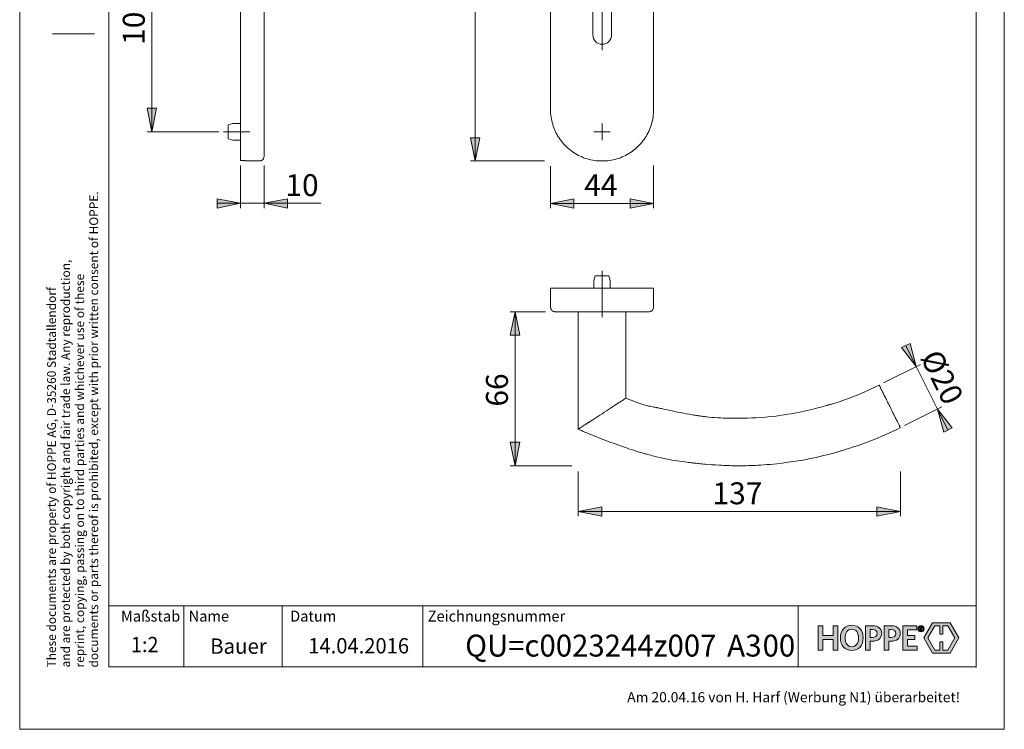
# Model space of a CAD drawing. Units: inches. Extents: x 0 to 210, y 0 to 301.
# Drawn here: x 0 to 210, y 0 to 151 of the extents above; entities that cross this region are included whole.
import ezdxf

# ---------------------------------------------------------------- set-up
doc = ezdxf.new("R2010")
doc.units = ezdxf.units.IN
doc.header["$MEASUREMENT"] = 0
doc.linetypes.add('AI-Linetype-3', pattern=[19.05, 15.24, -1.27, 1.27, -1.27])
doc.linetypes.add('AI-Linetype-5', pattern=[19.05, 15.24, -1.27, 1.27, -1.27])
doc.layers.add('Ebene 1', color=7, linetype='Continuous')

# ---------------------------------------------------------------- blocks, each defined once
blk = doc.blocks.new('block 2')
at = {"layer": 'Ebene 1'}
h = blk.add_hatch(color=7, dxfattribs=at)
h.dxf.hatch_style = 2
edge = h.paths.add_edge_path()
edge.add_spline(control_points=[(192.39, 21.11), (192.39, 21.11), (192.19, 21.4), (192.19, 21.4), (192.19, 21.4), (192.14, 21.4), (192.14, 21.4), (192.14, 21.4), (192.14, 21.12), (192.14, 21.12), (192.14, 21.12), (191.98, 21.12), (191.98, 21.12), (191.98, 21.12), (191.98, 21.85), (191.98, 21.85), (191.98, 21.85), (192.23, 21.85), (192.23, 21.85), (192.39, 21.85), (192.5, 21.77), (192.5, 21.63), (192.5, 21.52), (192.45, 21.46), (192.36, 21.42), (192.36, 21.42), (192.55, 21.14), (192.55, 21.14), (192.55, 21.14), (192.39, 21.11), (192.39, 21.11)], knot_values=[0, 0, 0, 0, 1, 1, 1, 2, 2, 2, 3, 3, 3, 4, 4, 4, 5, 5, 5, 6, 6, 6, 7, 7, 7, 8, 8, 8, 9, 9, 9, 10, 10, 10, 10], degree=3, periodic=1)
h.paths.add_polyline_path([(191.41, 16.91), (191.41, 17.75), (189.31, 17.75), (189.31, 19.18), (190.9, 19.18), (190.9, 20.04), (189.31, 20.04), (189.31, 21.26), (191.34, 21.26), (191.34, 22.1), (188.32, 22.1), (188.32, 16.91)])
h.paths.add_polyline_path([(174.49, 16.91), (174.49, 22.1), (173.49, 22.1), (173.49, 20.05), (171.29, 20.05), (171.29, 22.1), (170.29, 22.1), (170.29, 16.91), (171.29, 16.91), (171.29, 19.17), (173.49, 19.17), (173.49, 16.91)])
edge = h.paths.add_edge_path()
edge.add_spline(control_points=[(192.22, 20.8), (191.84, 20.8), (191.58, 21.06), (191.58, 21.46), (191.58, 21.85), (191.85, 22.12), (192.22, 22.12), (192.6, 22.12), (192.87, 21.85), (192.87, 21.46), (192.87, 21.07), (192.6, 20.8), (192.22, 20.8)], knot_values=[0, 0, 0, 0, 0.352778, 0.352778, 0.352778, 0.705556, 0.705556, 0.705556, 1.058333, 1.058333, 1.058333, 1.411111, 1.411111, 1.411111, 1.411111], degree=3, periodic=0)
edge.add_line((192.22, 20.8), (192.22, 20.8))
edge = h.paths.add_edge_path()
edge.add_spline(control_points=[(192.22, 22.04), (191.91, 22.04), (191.67, 21.83), (191.67, 21.46), (191.67, 21.09), (191.91, 20.88), (192.22, 20.88), (192.53, 20.88), (192.77, 21.09), (192.77, 21.46), (192.77, 21.83), (192.53, 22.04), (192.22, 22.04)], knot_values=[0, 0, 0, 0, 0.352778, 0.352778, 0.352778, 0.705556, 0.705556, 0.705556, 1.058333, 1.058333, 1.058333, 1.411111, 1.411111, 1.411111, 1.411111], degree=3, periodic=0)
edge.add_line((192.22, 22.04), (192.22, 22.04))
edge = h.paths.add_edge_path()
edge.add_spline(control_points=[(192.22, 21.72), (192.22, 21.72), (192.14, 21.72), (192.14, 21.72), (192.14, 21.72), (192.14, 21.51), (192.14, 21.51), (192.14, 21.51), (192.21, 21.51), (192.21, 21.51), (192.29, 21.51), (192.33, 21.54), (192.33, 21.62), (192.33, 21.68), (192.29, 21.72), (192.22, 21.72)], knot_values=[0, 0, 0, 0, 0.352778, 0.352778, 0.352778, 0.705556, 0.705556, 0.705556, 1.058333, 1.058333, 1.058333, 1.411111, 1.411111, 1.411111, 1.763889, 1.763889, 1.763889, 1.763889], degree=3, periodic=0)
edge.add_line((192.22, 21.72), (192.22, 21.72))
edge = h.paths.add_edge_path()
edge.add_spline(control_points=[(185.81, 18.82), (185.81, 18.82), (185.37, 18.82), (185.37, 18.82), (185.37, 18.82), (185.37, 16.91), (185.37, 16.91), (185.37, 16.91), (184.38, 16.91), (184.38, 16.91), (184.38, 16.91), (184.38, 22.1), (184.38, 22.1), (184.38, 22.1), (185.89, 22.1), (185.89, 22.1), (187.08, 22.1), (187.8, 21.55), (187.8, 20.51), (187.8, 19.38), (187, 18.82), (185.81, 18.82)], knot_values=[0, 0, 0, 0, 0.352778, 0.352778, 0.352778, 0.705556, 0.705556, 0.705556, 1.058333, 1.058333, 1.058333, 1.411111, 1.411111, 1.411111, 1.763889, 1.763889, 1.763889, 2.116667, 2.116667, 2.116667, 2.469444, 2.469444, 2.469444, 2.469444], degree=3, periodic=0)
edge.add_line((185.81, 18.82), (185.81, 18.82))
edge = h.paths.add_edge_path()
edge.add_spline(control_points=[(185.84, 21.3), (185.84, 21.3), (185.37, 21.3), (185.37, 21.3), (185.37, 21.3), (185.37, 19.63), (185.37, 19.63), (185.37, 19.63), (185.8, 19.63), (185.8, 19.63), (186.44, 19.63), (186.82, 19.89), (186.82, 20.48), (186.82, 21.02), (186.48, 21.3), (185.84, 21.3)], knot_values=[0, 0, 0, 0, 0.352778, 0.352778, 0.352778, 0.705556, 0.705556, 0.705556, 1.058333, 1.058333, 1.058333, 1.411111, 1.411111, 1.411111, 1.763889, 1.763889, 1.763889, 1.763889], degree=3, periodic=0)
edge.add_line((185.84, 21.3), (185.84, 21.3))
edge = h.paths.add_edge_path()
edge.add_spline(control_points=[(181.83, 18.82), (181.83, 18.82), (181.39, 18.82), (181.39, 18.82), (181.39, 18.82), (181.39, 16.91), (181.39, 16.91), (181.39, 16.91), (180.39, 16.91), (180.39, 16.91), (180.39, 16.91), (180.39, 22.1), (180.39, 22.1), (180.39, 22.1), (181.91, 22.1), (181.91, 22.1), (183.1, 22.1), (183.82, 21.55), (183.82, 20.51), (183.82, 19.38), (183.02, 18.82), (181.83, 18.82)], knot_values=[0, 0, 0, 0, 0.352778, 0.352778, 0.352778, 0.705556, 0.705556, 0.705556, 1.058333, 1.058333, 1.058333, 1.411111, 1.411111, 1.411111, 1.763889, 1.763889, 1.763889, 2.116667, 2.116667, 2.116667, 2.469444, 2.469444, 2.469444, 2.469444], degree=3, periodic=0)
edge.add_line((181.83, 18.82), (181.83, 18.82))
edge = h.paths.add_edge_path()
edge.add_spline(control_points=[(181.86, 21.3), (181.86, 21.3), (181.39, 21.3), (181.39, 21.3), (181.39, 21.3), (181.39, 19.63), (181.39, 19.63), (181.39, 19.63), (181.82, 19.63), (181.82, 19.63), (182.46, 19.63), (182.84, 19.89), (182.84, 20.48), (182.84, 21.02), (182.5, 21.3), (181.86, 21.3)], knot_values=[0, 0, 0, 0, 0.352778, 0.352778, 0.352778, 0.705556, 0.705556, 0.705556, 1.058333, 1.058333, 1.058333, 1.411111, 1.411111, 1.411111, 1.763889, 1.763889, 1.763889, 1.763889], degree=3, periodic=0)
edge.add_line((181.86, 21.3), (181.86, 21.3))
edge = h.paths.add_edge_path()
edge.add_spline(control_points=[(177.44, 16.81), (175.96, 16.81), (175.01, 17.9), (175.01, 19.5), (175.01, 21.11), (175.97, 22.2), (177.45, 22.2), (178.94, 22.2), (179.88, 21.11), (179.88, 19.51), (179.88, 17.91), (178.92, 16.81), (177.44, 16.81)], knot_values=[0, 0, 0, 0, 0.352778, 0.352778, 0.352778, 0.705556, 0.705556, 0.705556, 1.058333, 1.058333, 1.058333, 1.411111, 1.411111, 1.411111, 1.411111], degree=3, periodic=0)
edge.add_line((177.44, 16.81), (177.44, 16.81))
edge = h.paths.add_edge_path()
edge.add_spline(control_points=[(177.44, 21.37), (176.55, 21.37), (176.02, 20.64), (176.02, 19.51), (176.02, 18.37), (176.55, 17.64), (177.44, 17.64), (178.34, 17.64), (178.87, 18.37), (178.87, 19.51), (178.87, 20.64), (178.33, 21.37), (177.44, 21.37)], knot_values=[0, 0, 0, 0, 0.352778, 0.352778, 0.352778, 0.705556, 0.705556, 0.705556, 1.058333, 1.058333, 1.058333, 1.411111, 1.411111, 1.411111, 1.411111], degree=3, periodic=0)
edge.add_line((177.44, 21.37), (177.44, 21.37))
h = blk.add_hatch(color=7, dxfattribs=at)
h.dxf.hatch_style = 2
h.paths.add_polyline_path([(196.86, 20.33), (196.86, 22.1), (197.94, 22.1), (199.44, 19.51), (197.94, 16.91), (196.86, 16.91), (196.86, 18.68), (196.22, 18.68), (196.22, 16.91), (195.15, 16.91), (193.65, 19.51), (195.14, 22.1), (196.22, 22.1), (196.22, 20.33)])
h.paths.add_polyline_path([(194.68, 22.74), (192.81, 19.51), (194.68, 16.28), (198.4, 16.28), (200.27, 19.51), (198.4, 22.74)])
at = {"layer": 'Ebene 1', "lineweight": 0}
for points in [[(174.49, 16.91), (174.49, 22.1), (173.49, 22.1), (173.49, 20.05), (171.29, 20.05), (171.29, 22.1), (170.29, 22.1), (170.29, 16.91), (171.29, 16.91), (171.29, 19.17), (173.49, 19.17), (173.49, 16.91), (174.49, 16.91)], [(191.41, 16.91), (191.41, 17.75), (189.31, 17.75), (189.31, 19.18), (190.9, 19.18), (190.9, 20.04), (189.31, 20.04), (189.31, 21.26), (191.34, 21.26), (191.34, 22.1), (188.32, 22.1), (188.32, 16.91), (191.41, 16.91)], [(194.68, 22.74), (192.81, 19.51), (194.68, 16.28), (198.4, 16.28), (200.27, 19.51), (198.4, 22.74), (194.68, 22.74)], [(196.86, 20.33), (196.86, 22.1), (197.94, 22.1), (199.44, 19.51), (197.94, 16.91), (196.86, 16.91), (196.86, 18.68), (196.22, 18.68), (196.22, 16.91), (195.15, 16.91), (193.65, 19.51), (195.14, 22.1), (196.22, 22.1), (196.22, 20.33), (196.86, 20.33)]]:
    blk.add_lwpolyline(points, dxfattribs=at)
for points, knots in [([(177.44, 16.81), (175.96, 16.81), (175.01, 17.9), (175.01, 19.5), (175.01, 21.11), (175.97, 22.2), (177.45, 22.2), (178.94, 22.2), (179.88, 21.11), (179.88, 19.51), (179.88, 17.91), (178.92, 16.81), (177.44, 16.81)], [0, 0, 0, 0, 1, 1, 1, 2, 2, 2, 3, 3, 3, 4, 4, 4, 4]), ([(177.44, 21.37), (176.55, 21.37), (176.02, 20.64), (176.02, 19.51), (176.02, 18.37), (176.55, 17.64), (177.44, 17.64), (178.34, 17.64), (178.87, 18.37), (178.87, 19.51), (178.87, 20.64), (178.33, 21.37), (177.44, 21.37)], [0, 0, 0, 0, 1, 1, 1, 2, 2, 2, 3, 3, 3, 4, 4, 4, 4]), ([(181.83, 18.82), (181.83, 18.82), (181.39, 18.82), (181.39, 18.82), (181.39, 18.82), (181.39, 16.91), (181.39, 16.91), (181.39, 16.91), (180.39, 16.91), (180.39, 16.91), (180.39, 16.91), (180.39, 22.1), (180.39, 22.1), (180.39, 22.1), (181.91, 22.1), (181.91, 22.1), (183.1, 22.1), (183.82, 21.55), (183.82, 20.51), (183.82, 19.38), (183.02, 18.82), (181.83, 18.82)], [0, 0, 0, 0, 1, 1, 1, 2, 2, 2, 3, 3, 3, 4, 4, 4, 5, 5, 5, 6, 6, 6, 7, 7, 7, 7]), ([(181.86, 21.3), (181.86, 21.3), (181.39, 21.3), (181.39, 21.3), (181.39, 21.3), (181.39, 19.63), (181.39, 19.63), (181.39, 19.63), (181.82, 19.63), (181.82, 19.63), (182.46, 19.63), (182.84, 19.89), (182.84, 20.48), (182.84, 21.02), (182.5, 21.3), (181.86, 21.3)], [0, 0, 0, 0, 1, 1, 1, 2, 2, 2, 3, 3, 3, 4, 4, 4, 5, 5, 5, 5]), ([(185.81, 18.82), (185.81, 18.82), (185.37, 18.82), (185.37, 18.82), (185.37, 18.82), (185.37, 16.91), (185.37, 16.91), (185.37, 16.91), (184.38, 16.91), (184.38, 16.91), (184.38, 16.91), (184.38, 22.1), (184.38, 22.1), (184.38, 22.1), (185.89, 22.1), (185.89, 22.1), (187.08, 22.1), (187.8, 21.55), (187.8, 20.51), (187.8, 19.38), (187, 18.82), (185.81, 18.82)], [0, 0, 0, 0, 1, 1, 1, 2, 2, 2, 3, 3, 3, 4, 4, 4, 5, 5, 5, 6, 6, 6, 7, 7, 7, 7]), ([(185.84, 21.3), (185.84, 21.3), (185.37, 21.3), (185.37, 21.3), (185.37, 21.3), (185.37, 19.63), (185.37, 19.63), (185.37, 19.63), (185.8, 19.63), (185.8, 19.63), (186.44, 19.63), (186.82, 19.89), (186.82, 20.48), (186.82, 21.02), (186.48, 21.3), (185.84, 21.3)], [0, 0, 0, 0, 1, 1, 1, 2, 2, 2, 3, 3, 3, 4, 4, 4, 5, 5, 5, 5]), ([(192.22, 20.8), (191.84, 20.8), (191.58, 21.06), (191.58, 21.46), (191.58, 21.85), (191.85, 22.12), (192.22, 22.12), (192.6, 22.12), (192.87, 21.85), (192.87, 21.46), (192.87, 21.07), (192.6, 20.8), (192.22, 20.8)], [0, 0, 0, 0, 1, 1, 1, 2, 2, 2, 3, 3, 3, 4, 4, 4, 4]), ([(192.22, 22.04), (191.91, 22.04), (191.67, 21.83), (191.67, 21.46), (191.67, 21.09), (191.91, 20.88), (192.22, 20.88), (192.53, 20.88), (192.77, 21.09), (192.77, 21.46), (192.77, 21.83), (192.53, 22.04), (192.22, 22.04)], [0, 0, 0, 0, 1, 1, 1, 2, 2, 2, 3, 3, 3, 4, 4, 4, 4]), ([(192.39, 21.11), (192.39, 21.11), (192.19, 21.4), (192.19, 21.4), (192.19, 21.4), (192.14, 21.4), (192.14, 21.4), (192.14, 21.4), (192.14, 21.12), (192.14, 21.12), (192.14, 21.12), (191.98, 21.12), (191.98, 21.12), (191.98, 21.12), (191.98, 21.85), (191.98, 21.85), (191.98, 21.85), (192.23, 21.85), (192.23, 21.85), (192.39, 21.85), (192.5, 21.77), (192.5, 21.63), (192.5, 21.52), (192.45, 21.46), (192.36, 21.42), (192.36, 21.42), (192.55, 21.14), (192.55, 21.14), (192.55, 21.14), (192.39, 21.11), (192.39, 21.11)], [0, 0, 0, 0, 1, 1, 1, 2, 2, 2, 3, 3, 3, 4, 4, 4, 5, 5, 5, 6, 6, 6, 7, 7, 7, 8, 8, 8, 9, 9, 9, 10, 10, 10, 10]), ([(192.22, 21.72), (192.22, 21.72), (192.14, 21.72), (192.14, 21.72), (192.14, 21.72), (192.14, 21.51), (192.14, 21.51), (192.14, 21.51), (192.21, 21.51), (192.21, 21.51), (192.29, 21.51), (192.33, 21.54), (192.33, 21.62), (192.33, 21.68), (192.29, 21.72), (192.22, 21.72)], [0, 0, 0, 0, 1, 1, 1, 2, 2, 2, 3, 3, 3, 4, 4, 4, 5, 5, 5, 5])]:
    blk.add_open_spline(points, degree=3, knots=knots, dxfattribs=at)
blk = doc.blocks.new('block 3')
at = {"layer": 'Ebene 1'}
h = blk.add_hatch(color=7, dxfattribs=at)
h.dxf.hatch_style = 2
h.paths.add_polyline_path([(97.15, 236.3), (98.14, 231.29), (96.13, 231.29)])
h.paths.add_polyline_path([(97.15, 121.3), (96.13, 126.27), (98.14, 126.27)])
h = blk.add_hatch(color=7, dxfattribs=at)
h.dxf.hatch_style = 2
h.paths.add_polyline_path([(28.19, 127.54), (27.2, 132.55), (29.21, 132.55)])
h = blk.add_hatch(color=7, dxfattribs=at)
h.dxf.hatch_style = 2
h.paths.add_polyline_path([(47.1, 112.27), (42.09, 111.24), (42.09, 113.26)])
h = blk.add_hatch(color=7, dxfattribs=at)
h.dxf.hatch_style = 2
h.paths.add_polyline_path([(52.11, 112.27), (57.08, 113.26), (57.08, 111.24)])
h = blk.add_hatch(color=7, dxfattribs=at)
h.dxf.hatch_style = 2
h.paths.add_polyline_path([(135.18, 112.23), (130.21, 111.24), (130.21, 113.26)])
h.paths.add_polyline_path([(113.21, 112.23), (118.18, 113.26), (118.18, 111.24)])
h = blk.add_hatch(color=7, dxfattribs=at)
h.dxf.hatch_style = 2
h.paths.add_polyline_path([(105.66, 89.13), (106.64, 84.12), (104.63, 84.12)])
h = blk.add_hatch(color=7, dxfattribs=at)
h.dxf.hatch_style = 2
h.paths.add_polyline_path([(191.21, 77.41), (188.07, 81.47), (189.87, 82.35)])
h.paths.add_polyline_path([(195.72, 68.35), (198.86, 64.33), (197.06, 63.41)])
h = blk.add_hatch(color=7, dxfattribs=at)
h.dxf.hatch_style = 2
h.paths.add_polyline_path([(105.66, 56.25), (104.63, 61.26), (106.64, 61.26)])
h = blk.add_hatch(color=7, dxfattribs=at)
h.dxf.hatch_style = 2
h.paths.add_polyline_path([(119.13, 46.47), (124.11, 47.5), (124.11, 45.49)])
h = blk.add_hatch(color=7, dxfattribs=at)
h.dxf.hatch_style = 2
h.paths.add_polyline_path([(187.82, 46.47), (182.81, 45.49), (182.81, 47.5)])
at = {"layer": 'Ebene 1', "color": 7, "lineweight": 9}
for points in [[(97.15, 121.3), (97.15, 236.3)], [(47.1, 225.3), (47.1, 132.31)], [(52.11, 225.3), (52.11, 132.31)], [(113.21, 132.31), (113.21, 225.3)], [(135.18, 187.48), (135.18, 132.31)], [(28.19, 181.8), (28.19, 127.54)], [(122.22, 156.21), (122.22, 148.21)], [(126.22, 148.21), (126.22, 156.21)], [(124.21, 144.98), (124.21, 153.48)], [(28.19, 127.54), (27.2, 132.55), (29.21, 132.55), (28.19, 127.54)], [(28.19, 127.54), (27.2, 132.55), (29.21, 132.55)], [(47.1, 132.31), (47.1, 125.36)], [(52.11, 132.31), (52.11, 131.92), (52.11, 131.53), (52.11, 131.14), (52.11, 130.75), (52.11, 130.4), (52.11, 130.01), (52.11, 129.62), (52.11, 129.27), (52.11, 128.92), (52.11, 128.57), (52.11, 128.21), (52.11, 127.86), (52.11, 127.51), (52.11, 127.19), (52.11, 126.84), (52.11, 126.52), (52.11, 126.24), (52.11, 125.92), (52.11, 125.64), (52.11, 125.36), (52.11, 125.07), (52.11, 124.83), (52.11, 124.58), (52.11, 124.33), (52.11, 124.12), (52.11, 123.91), (52.11, 123.7), (52.11, 123.52), (52.11, 123.34), (52.11, 123.17), (52.11, 123.03), (52.11, 122.89), (52.11, 122.75), (52.11, 122.64), (52.11, 122.57), (52.11, 122.46), (52.11, 122.39), (52.11, 122.36), (52.11, 122.32), (52.11, 122.29)], [(135.18, 132.31), (135.18, 131.88), (135.15, 131.49), (135.11, 131.07), (135.08, 130.68), (135.01, 130.29), (134.94, 129.91), (134.83, 129.52), (134.73, 129.13), (134.62, 128.74), (134.48, 128.35), (134.3, 128), (134.16, 127.61), (133.98, 127.26), (133.77, 126.91), (133.6, 126.56), (133.35, 126.24), (133.14, 125.88), (132.89, 125.57), (132.64, 125.25), (132.4, 124.93), (132.11, 124.65), (131.83, 124.37), (131.55, 124.09), (131.23, 123.84), (130.92, 123.59), (130.6, 123.34), (130.25, 123.13), (129.93, 122.89), (129.58, 122.71), (129.22, 122.5), (128.87, 122.32), (128.48, 122.18), (128.13, 122), (127.74, 121.86), (127.35, 121.76), (126.96, 121.65), (126.58, 121.55), (126.19, 121.48), (125.8, 121.4), (125.41, 121.37), (124.99, 121.33), (124.6, 121.3), (124.18, 121.3), (123.79, 121.3), (123.4, 121.33), (122.98, 121.37), (122.59, 121.4), (122.2, 121.48), (121.81, 121.55), (121.43, 121.65), (121.04, 121.76), (120.65, 121.86), (120.26, 122), (119.87, 122.18), (119.52, 122.32), (119.17, 122.5), (118.82, 122.71), (118.46, 122.89), (118.11, 123.13), (117.79, 123.34), (117.47, 123.59), (117.16, 123.84), (116.84, 124.09), (116.56, 124.37), (116.28, 124.65), (115.99, 124.93), (115.75, 125.25), (115.5, 125.57), (115.25, 125.88), (115.01, 126.24), (114.79, 126.56), (114.62, 126.91), (114.41, 127.26), (114.23, 127.61), (114.05, 128), (113.91, 128.35), (113.77, 128.74), (113.67, 129.13), (113.56, 129.52), (113.45, 129.91), (113.38, 130.29), (113.31, 130.68), (113.28, 131.07), (113.21, 131.49), (113.21, 131.88), (113.21, 132.31)], [(45.44, 129.31), (44.45, 129.02)], [(44.45, 129.02), (44.45, 129.02), (44.45, 128.99), (44.45, 128.95), (44.45, 128.88), (44.45, 128.81), (44.45, 128.74), (44.45, 128.64), (44.45, 128.53), (44.45, 128.42), (44.45, 128.32), (44.45, 128.18), (44.45, 128.04), (44.45, 127.9), (44.45, 127.75), (44.45, 127.61), (44.45, 127.47), (44.45, 127.33), (44.45, 127.19), (44.45, 127.05), (44.45, 126.91), (44.45, 126.77), (44.45, 126.66), (44.45, 126.52), (44.45, 126.41), (44.45, 126.34), (44.45, 126.27), (44.45, 126.2), (44.45, 126.13), (44.45, 126.1), (44.45, 126.06)], [(47.1, 129.31), (45.44, 129.31)], [(124.18, 127.54), (124.18, 129.31)], [(42.44, 127.54), (27.2, 127.54)], [(44.45, 126.06), (45.44, 125.78)], [(97.15, 121.3), (96.13, 126.27), (98.14, 126.27), (97.15, 121.3)], [(97.15, 121.3), (96.13, 126.27), (98.14, 126.27)], [(124.18, 127.54), (122.45, 127.54)], [(124.18, 127.54), (125.94, 127.54)], [(124.18, 127.54), (124.18, 125.78)], [(45.44, 125.78), (47.1, 125.78)], [(47.1, 125.36), (47.1, 125.21), (47.1, 124.9), (47.1, 124.61), (47.1, 124.33), (47.1, 124.05), (47.1, 123.8), (47.1, 123.56), (47.1, 123.31), (47.1, 123.06), (47.1, 122.85), (47.1, 122.67), (47.1, 122.46), (47.1, 122.29), (47.1, 122.15), (47.1, 121.97), (47.1, 121.86), (47.1, 121.72), (47.1, 121.62), (47.1, 121.55), (47.1, 121.44), (47.1, 121.4)], [(51.08, 121.3), (51.22, 121.3), (51.36, 121.33), (51.47, 121.37), (51.58, 121.44), (51.68, 121.51), (51.79, 121.58), (51.89, 121.69), (51.96, 121.79), (52, 121.9), (52.07, 122.04), (52.07, 122.15), (52.11, 122.29)], [(47.1, 121.4), (48.08, 121.4)], [(47.1, 120.35), (47.1, 111.24)], [(48.08, 121.4), (48.08, 121.33), (48.08, 121.3)], [(48.08, 121.3), (51.08, 121.3)], [(52.11, 120.35), (52.11, 111.24)], [(111.9, 121.3), (96.13, 121.3)], [(113.21, 120.21), (113.21, 111.24)], [(135.18, 120.35), (135.18, 111.24)], [(47.1, 112.27), (42.09, 111.24), (42.09, 113.26), (47.1, 112.27)], [(47.1, 112.27), (42.09, 111.24), (42.09, 113.26)], [(47.1, 112.27), (42.09, 112.27)], [(47.1, 112.27), (52.11, 112.27)], [(52.11, 112.27), (57.08, 113.26), (57.08, 111.24), (52.11, 112.27)], [(52.11, 112.27), (57.08, 113.26), (57.08, 111.24)], [(52.11, 112.27), (64.25, 112.27)], [(113.21, 112.23), (118.18, 113.26), (118.18, 111.24), (113.21, 112.23)], [(113.21, 112.23), (118.18, 113.26), (118.18, 111.24)], [(113.21, 112.23), (135.18, 112.23)], [(135.18, 112.23), (130.21, 111.24), (130.21, 113.26), (135.18, 112.23)], [(135.18, 112.23), (130.21, 111.24), (130.21, 113.26)], [(122.7, 96.78), (122.45, 95.76)], [(125.66, 96.78), (125.66, 96.78), (125.62, 96.78), (125.55, 96.78), (125.48, 96.78), (125.41, 96.78), (125.34, 96.78), (125.24, 96.78), (125.13, 96.78), (124.99, 96.78), (124.88, 96.78), (124.74, 96.78), (124.6, 96.78), (124.46, 96.78), (124.32, 96.78), (124.14, 96.78), (124, 96.78), (123.86, 96.78), (123.72, 96.78), (123.58, 96.78), (123.44, 96.78), (123.33, 96.78), (123.23, 96.78), (123.12, 96.78), (123.01, 96.78), (122.94, 96.78), (122.87, 96.78), (122.8, 96.78), (122.77, 96.78), (122.73, 96.78), (122.7, 96.78)], [(125.94, 95.76), (125.66, 96.78)], [(122.45, 95.76), (122.45, 94.13)], [(125.94, 94.13), (125.94, 95.76)], [(113.21, 90.11), (113.21, 94.13)], [(135.18, 94.13), (135.18, 94.13), (135.15, 94.13), (135.11, 94.13), (135.08, 94.13), (135.01, 94.13), (134.94, 94.13), (134.83, 94.13), (134.73, 94.13), (134.62, 94.13), (134.48, 94.13), (134.3, 94.13), (134.16, 94.13), (133.98, 94.13), (133.77, 94.13), (133.6, 94.13), (133.35, 94.13), (133.14, 94.13), (132.89, 94.13), (132.64, 94.13), (132.4, 94.13), (132.11, 94.13), (131.83, 94.13), (131.55, 94.13), (131.23, 94.13), (130.92, 94.13), (130.6, 94.13), (130.25, 94.13), (129.93, 94.13), (129.58, 94.13), (129.22, 94.13), (128.87, 94.13), (128.48, 94.13), (128.13, 94.13), (127.74, 94.13), (127.35, 94.13), (126.96, 94.13), (126.58, 94.13), (126.19, 94.13), (125.8, 94.13), (125.41, 94.13), (124.99, 94.13), (124.6, 94.13), (124.18, 94.13), (123.79, 94.13), (123.4, 94.13), (122.98, 94.13), (122.59, 94.13), (122.2, 94.13), (121.81, 94.13), (121.43, 94.13), (121.04, 94.13), (120.65, 94.13), (120.26, 94.13), (119.87, 94.13), (119.52, 94.13), (119.17, 94.13), (118.82, 94.13), (118.46, 94.13), (118.11, 94.13), (117.79, 94.13), (117.47, 94.13), (117.16, 94.13), (116.84, 94.13), (116.56, 94.13), (116.28, 94.13), (115.99, 94.13), (115.75, 94.13), (115.5, 94.13), (115.25, 94.13), (115.01, 94.13), (114.79, 94.13), (114.62, 94.13), (114.41, 94.13), (114.23, 94.13), (114.05, 94.13), (113.91, 94.13), (113.77, 94.13), (113.67, 94.13), (113.56, 94.13), (113.45, 94.13), (113.38, 94.13), (113.31, 94.13), (113.28, 94.13), (113.21, 94.13)], [(135.18, 90.11), (135.18, 94.13)], [(105.66, 89.13), (106.64, 84.12), (104.63, 84.12), (105.66, 89.13)], [(112.11, 89.13), (104.63, 89.13)], [(105.66, 89.13), (106.64, 84.12), (104.63, 84.12)], [(105.66, 56.25), (105.66, 89.13)], [(113.21, 90.11), (113.21, 89.97), (113.24, 89.87), (113.28, 89.73), (113.31, 89.62), (113.38, 89.51), (113.49, 89.41), (113.59, 89.34), (113.7, 89.27), (113.81, 89.2), (113.95, 89.16), (114.05, 89.13), (114.19, 89.13)], [(134.2, 89.13), (134.2, 89.13), (134.16, 89.13), (134.13, 89.13), (134.09, 89.13), (134.02, 89.13), (133.91, 89.13), (133.84, 89.13), (133.74, 89.13), (133.6, 89.13), (133.46, 89.13), (133.31, 89.13), (133.14, 89.13), (132.96, 89.13), (132.79, 89.13), (132.57, 89.13), (132.36, 89.13), (132.15, 89.13), (131.9, 89.13), (131.66, 89.13), (131.41, 89.13), (131.13, 89.13), (130.85, 89.13), (130.56, 89.13), (130.25, 89.13), (129.96, 89.13), (129.65, 89.13), (129.29, 89.13), (128.98, 89.13), (128.62, 89.13), (128.27, 89.13), (127.92, 89.13), (127.56, 89.13), (127.21, 89.13), (126.86, 89.13), (126.47, 89.13), (126.08, 89.13), (125.73, 89.13), (125.34, 89.13), (124.95, 89.13), (124.57, 89.13), (124.18, 89.13), (123.82, 89.13), (123.44, 89.13), (123.05, 89.13), (122.66, 89.13), (122.27, 89.13), (121.92, 89.13), (121.53, 89.13), (121.18, 89.13), (120.83, 89.13), (120.44, 89.13), (120.09, 89.13), (119.77, 89.13), (119.41, 89.13), (119.1, 89.13), (118.74, 89.13), (118.43, 89.13), (118.15, 89.13), (117.83, 89.13), (117.55, 89.13), (117.26, 89.13), (116.98, 89.13), (116.73, 89.13), (116.49, 89.13), (116.24, 89.13), (116.03, 89.13), (115.82, 89.13), (115.61, 89.13), (115.39, 89.13), (115.22, 89.13), (115.08, 89.13), (114.93, 89.13), (114.79, 89.13), (114.65, 89.13), (114.55, 89.13), (114.44, 89.13), (114.37, 89.13), (114.3, 89.13), (114.26, 89.13), (114.23, 89.13), (114.19, 89.13)], [(119.13, 89.13), (119.13, 87.61)], [(129.26, 70.71), (129.26, 89.13)], [(135.18, 90.11), (135.18, 89.97), (135.15, 89.87), (135.11, 89.73), (135.04, 89.62), (134.97, 89.51), (134.9, 89.41), (134.8, 89.34), (134.69, 89.27), (134.58, 89.2), (134.44, 89.16), (134.34, 89.13), (134.2, 89.13)], [(119.13, 87.61), (119.13, 64.04)], [(191.21, 77.41), (188.07, 81.47), (189.87, 82.35), (191.21, 77.41)], [(191.21, 77.41), (188.07, 81.47), (189.87, 82.35)], [(191.21, 77.41), (188.98, 81.89)], [(184.18, 73.92), (192.09, 77.87)], [(195.72, 68.35), (191.21, 77.41)], [(183.27, 73.46), (182.49, 73.11), (181.75, 72.72), (181.01, 72.4), (180.23, 72.05), (179.42, 71.7), (178.58, 71.35), (177.69, 70.99), (176.78, 70.64), (175.86, 70.32), (175.33, 70.11), (174.8, 69.93), (174.31, 69.79), (173.81, 69.62), (173.6, 69.55), (173.35, 69.48), (173.14, 69.41), (172.93, 69.33), (172.76, 69.3), (172.61, 69.26), (172.47, 69.23), (172.4, 69.19), (172.33, 69.16), (172.26, 69.16), (172.16, 69.12), (172.05, 69.09), (171.77, 69.02), (171.41, 68.91), (171.06, 68.81), (170.64, 68.7), (170.21, 68.59), (169.72, 68.45), (169.19, 68.31), (168.59, 68.17), (167.96, 68.03), (167.29, 67.89), (166.65, 67.75), (165.98, 67.61), (165.24, 67.5), (164.54, 67.36), (163.83, 67.25), (163.12, 67.15), (162.45, 67.04), (161.25, 66.87), (160.13, 66.76), (159.07, 66.65), (158.01, 66.58), (157.02, 66.51), (156.1, 66.48), (155.22, 66.44), (154.83, 66.41), (154.45, 66.41), (154.13, 66.41), (153.81, 66.41), (153.56, 66.41), (153.35, 66.41), (153.21, 66.41), (153.14, 66.41), (153.03, 66.41), (153, 66.41), (152.86, 66.41), (152.72, 66.41), (152.47, 66.41), (152.15, 66.41), (151.8, 66.41), (151.41, 66.41), (150.99, 66.41), (150.53, 66.44), (150, 66.44), (149.44, 66.48), (148.87, 66.51), (148.24, 66.55), (147.6, 66.58), (147.04, 66.65), (146.51, 66.69), (146.26, 66.72), (146.01, 66.76), (145.77, 66.79), (145.56, 66.83), (145.38, 66.83), (145.2, 66.87), (145.06, 66.9), (144.96, 66.9), (144.89, 66.9), (144.81, 66.94), (144.71, 66.94), (144.53, 66.97), (144.32, 67.01), (144.04, 67.04), (143.76, 67.08), (143.44, 67.15), (142.84, 67.25), (142.2, 67.36), (141.53, 67.46), (140.86, 67.61), (140.3, 67.71), (139.73, 67.85), (139.17, 67.96), (138.64, 68.06), (138.15, 68.17), (137.69, 68.28), (137.27, 68.35), (136.91, 68.45), (136.63, 68.49), (136.38, 68.56), (136.17, 68.59), (135.96, 68.63), (135.85, 68.66), (135.75, 68.66), (135.64, 68.7), (135.47, 68.73), (135.25, 68.77), (135.01, 68.84), (134.73, 68.88), (134.48, 68.95), (134.2, 68.98), (133.63, 69.12), (133.07, 69.26), (132.47, 69.44), (131.83, 69.65), (131.23, 69.9), (130.6, 70.15), (129.93, 70.39), (129.26, 70.71)], [(183.27, 73.46), (183.27, 73.46), (183.3, 73.46), (183.3, 73.43), (183.34, 73.36), (183.37, 73.32), (183.41, 73.25), (183.44, 73.14), (183.48, 73.07), (183.55, 72.93), (183.59, 72.83), (183.66, 72.69), (183.73, 72.54), (183.83, 72.4), (183.9, 72.23), (183.97, 72.05), (184.08, 71.87), (184.18, 71.7), (184.26, 71.49), (184.36, 71.27), (184.47, 71.06), (184.61, 70.85), (184.71, 70.6), (184.82, 70.39), (184.93, 70.15), (185.07, 69.9), (185.17, 69.69), (185.31, 69.44), (185.42, 69.19), (185.53, 68.95), (185.67, 68.7), (185.77, 68.45), (185.91, 68.21), (186.02, 67.96), (186.16, 67.71), (186.27, 67.5), (186.37, 67.25), (186.48, 67.04), (186.62, 66.79), (186.73, 66.58), (186.83, 66.37), (186.9, 66.19), (187.01, 65.98), (187.11, 65.81), (187.18, 65.63), (187.25, 65.49), (187.36, 65.31), (187.43, 65.17), (187.47, 65.03), (187.54, 64.92), (187.61, 64.82), (187.64, 64.71), (187.68, 64.64), (187.71, 64.57), (187.75, 64.5), (187.78, 64.47), (187.78, 64.43), (187.82, 64.4)], [(119.13, 64.04), (119.13, 64.04), (119.17, 64.08), (119.2, 64.11), (119.27, 64.15), (119.38, 64.22), (119.52, 64.33), (119.7, 64.43), (119.87, 64.54), (120.12, 64.71), (120.37, 64.89), (120.65, 65.07), (120.97, 65.24), (121.28, 65.49), (121.67, 65.7), (122.06, 65.98), (122.45, 66.23), (122.87, 66.51), (123.3, 66.79), (123.75, 67.08), (124.18, 67.36), (124.67, 67.68), (125.13, 67.99), (125.59, 68.28), (126.01, 68.56), (126.44, 68.84), (126.82, 69.09), (127.18, 69.33), (127.49, 69.51), (127.78, 69.72), (128.02, 69.86), (128.27, 70.04), (128.52, 70.18), (128.73, 70.32), (128.87, 70.43), (129.01, 70.53), (129.12, 70.6), (129.19, 70.64), (129.22, 70.68), (129.26, 70.68), (129.26, 70.71)], [(188.7, 64.85), (196.64, 68.81)], [(195.72, 68.35), (198.86, 64.33), (197.06, 63.41), (195.72, 68.35)], [(195.72, 68.35), (197.94, 63.87)], [(195.72, 68.35), (198.86, 64.33), (197.06, 63.41)], [(119.13, 64.04), (119.38, 63.94), (119.59, 63.83), (119.8, 63.76), (120.02, 63.66), (120.26, 63.55), (120.51, 63.44), (120.93, 63.27), (121.36, 63.09), (121.81, 62.91), (123.01, 62.42), (124.18, 61.96), (124.99, 61.64), (125.87, 61.29), (126.79, 60.97), (127.74, 60.62), (128.73, 60.27), (129.43, 60.06), (130.07, 59.81), (130.7, 59.63), (131.27, 59.46), (131.69, 59.32), (132.11, 59.17), (132.5, 59.07), (132.86, 58.96), (133.1, 58.89), (133.31, 58.82), (133.53, 58.79), (133.74, 58.72), (133.98, 58.65), (134.27, 58.57), (134.58, 58.5), (134.9, 58.4), (135.29, 58.29), (136.07, 58.12), (136.88, 57.94), (137.69, 57.76), (138.54, 57.59), (139.07, 57.48), (139.63, 57.41), (140.23, 57.31), (140.79, 57.2), (141.39, 57.13), (141.85, 57.06), (142.24, 57.02), (142.59, 56.95), (142.91, 56.92), (143.16, 56.88), (143.37, 56.88), (143.51, 56.85), (143.58, 56.85), (143.69, 56.81), (143.79, 56.81), (143.93, 56.81), (144.11, 56.78), (144.29, 56.78), (144.53, 56.74), (144.81, 56.71), (145.1, 56.67), (145.45, 56.63), (145.8, 56.6), (146.23, 56.56), (146.65, 56.53), (147.53, 56.46), (148.38, 56.42), (149.19, 56.35), (149.65, 56.35), (150.07, 56.32), (150.53, 56.32), (150.95, 56.28), (151.38, 56.28), (151.77, 56.25), (152.12, 56.25), (152.4, 56.25), (152.65, 56.25), (152.86, 56.25), (153, 56.25), (153.14, 56.25), (153.28, 56.25), (153.42, 56.25), (153.56, 56.25), (153.78, 56.25), (154.02, 56.25), (154.27, 56.25), (154.62, 56.25), (155.01, 56.25), (155.43, 56.28), (155.89, 56.28), (156.35, 56.32), (156.88, 56.32), (157.44, 56.35), (158.04, 56.39), (158.68, 56.42), (159.31, 56.49), (160.02, 56.53), (160.73, 56.6), (161.43, 56.67), (162.67, 56.81), (163.83, 56.99), (164.92, 57.13), (165.98, 57.31), (167.04, 57.48), (168.03, 57.69), (168.95, 57.87), (169.83, 58.05), (170.64, 58.22), (171.41, 58.43), (172.12, 58.61), (172.97, 58.82), (173.74, 59.03), (174.48, 59.21), (174.73, 59.28), (174.94, 59.35), (175.12, 59.42), (175.26, 59.46), (175.37, 59.49), (175.47, 59.53), (175.65, 59.56), (175.82, 59.63), (176.28, 59.77), (176.78, 59.92), (177.27, 60.09), (177.83, 60.27), (178.4, 60.44), (179, 60.66), (179.6, 60.87), (180.16, 61.08), (181.12, 61.43), (182.03, 61.79), (182.95, 62.17), (183.83, 62.56), (184.68, 62.91), (185.49, 63.3), (186.27, 63.66), (187.04, 64.01), (187.82, 64.4)], [(105.66, 56.25), (104.63, 61.26), (106.64, 61.26), (105.66, 56.25)], [(105.66, 56.25), (104.63, 61.26), (106.64, 61.26)], [(117.76, 56.25), (104.63, 56.25)], [(119.13, 55.01), (119.13, 45.49)], [(187.82, 55.01), (187.82, 45.49)], [(119.13, 46.47), (124.11, 47.5), (124.11, 45.49), (119.13, 46.47)], [(119.13, 46.47), (124.11, 47.5), (124.11, 45.49)], [(119.13, 46.47), (187.82, 46.47)], [(187.82, 46.47), (182.81, 45.49), (182.81, 47.5), (187.82, 46.47)], [(187.82, 46.47), (182.81, 45.49), (182.81, 47.5)]]:
    blk.add_lwpolyline(points, dxfattribs=at)
at = {"layer": 'Ebene 1', "color": 7, "linetype": 'AI-Linetype-3', "lineweight": 9}
blk.add_lwpolyline([(43.46, 127.56), (49.11, 127.56)], dxfattribs=at)
at = {"layer": 'Ebene 1', "color": 7, "linetype": 'AI-Linetype-5', "lineweight": 9}
blk.add_lwpolyline([(124.21, 87.96), (124.21, 97.89)], dxfattribs=at)
at = {"layer": 'Ebene 1', "color": 7, "lineweight": 9}
blk.add_open_spline([(122.22, 148.21), (122.22, 147.1), (123.12, 146.21), (124.22, 146.21), (125.33, 146.21), (126.22, 147.1), (126.22, 148.21)], degree=3, knots=[0, 0, 0, 0, 1, 1, 1, 2, 2, 2, 2], dxfattribs=at)
at = {"layer": 'Ebene 1', "color": 7, "char_height": 4.6778, "attachment_point": 7}
for s, insert, rotation in [('\\fArial|b0|i0|c0|p34;\\W1.00024;108,5', (26.67, 146.09), 90), ('\\fArial|b0|i0|c0|p34;\\W0.999997;Ø20', (191.98, 79.41), 296.5002), ('\\fArial|b0|i0|c0|p34;\\W1.00024;66', (104.12, 68.88), 90)]:
    blk.add_mtext(s, dxfattribs=dict(at, insert=insert, rotation=rotation))
for s, insert in [('\\fArial|b0|i0|c0|p34;\\W1.00024;10', (56.67, 113.81)), ('\\fArial|b0|i0|c0|p34;\\W1.00024;44', (120.39, 113.8)), ('\\fArial|b0|i0|c0|p34;\\W1.00024;137', (147.75, 48.04))]:
    blk.add_mtext(s, dxfattribs=dict(at, insert=insert))

msp = doc.modelspace()

# ---------------------------------------------------------------- linework, layer by layer
at = {"layer": 'Ebene 1', "color": 7, "lineweight": 9}
for points in [[(0, 296.97), (0, 0)], [(209.97, 0), (209.97, 296.97)], [(18.98, 283.56), (18.98, 92.57)], [(203.98, 283.56), (203.98, 13.16)], [(6.98, 148.45), (15.98, 148.45)], [(18.98, 92.57), (18.98, 13.37)], [(203.98, 26.35), (18.98, 26.35)], [(35, 26.35), (35, 13.37)], [(55.99, 26.35), (55.99, 13.37)], [(85.97, 26.35), (85.97, 13.37)], [(165.98, 26.35), (165.98, 13.37)], [(18.98, 13.37), (203.98, 13.37)], [(0, 0), (209.97, 0)]]:
    msp.add_lwpolyline(points, dxfattribs=at)

# ---------------------------------------------------------------- block references
at = {"layer": 'Ebene 1'}
for name in ['block 3', 'block 2']:
    msp.add_blockref(name, (0, 0), dxfattribs=at)

# ---------------------------------------------------------------- texts
at = {"layer": 'Ebene 1', "color": 7, "char_height": 1.86806, "attachment_point": 7, "rotation": 90}
for s, insert in [('\\fArial Narrow|b0|i0|c0|p34;\\W1.00056;documents or parts thereof is prohibited, except with prior written consent of HOPPE.', (16.73, 13.2)), ('\\fArial Narrow|b0|i0|c0|p34;\\W1.00055;and are protected by both copyright and fair trade law. Any reproduction, ', (10.73, 13.2)), ('\\fArial Narrow|b0|i0|c0|p34;\\W1.0006;reprint, copying, passing on to third parties and whichever use of these ', (13.73, 13.2)), ('\\fArial Narrow|b0|i0|c0|p34;\\W1.00039;These documents are property of HOPPE AG, D-35260 Stadtallendorf', (7.73, 13.2))]:
    msp.add_mtext(s, dxfattribs=dict(at, insert=insert))
at = {"layer": 'Ebene 1', "color": 7, "attachment_point": 7}
for s, insert, char_height in [('\\fArial Narrow|b0|i0|c0|p34;\\W0.980604;Maßstab', (21.6, 22.99), 2.3351), ('\\fArial Narrow|b0|i0|c0|p34;\\W0.979192;Name', (36.03, 22.99), 2.3351), ('\\fArial Narrow|b0|i0|c0|p34;\\W0.979068;Datum', (57.67, 22.99), 2.3351), ('\\fArial Narrow|b0|i0|c0|p34;\\W0.976524;Zeichnungsnummer', (87.02, 22.99), 2.3351), ('\\fArial Narrow|b0|i0|c0|p34;\\W0.950724;1:2', (23.72, 16.46), 3.2691), ('\\fArial Narrow|b0|i0|c0|p34;\\W0.978541;Bauer', (40.61, 16.12), 3.2691), ('\\fArial Narrow|b0|i0|c0|p34;\\W0.964674;14.04.2016', (61.54, 16.2), 3.2691), ('\\fArial Narrow|b0|i0|c0|p34;\\W0.983149;QU=c0023244z007', (95.01, 15.53), 4.6701), ('\\fArial Narrow|b0|i0|c0|p34;\\W0.994135;A3', (150.86, 15.53), 4.6702), ('\\fArial Narrow|b0|i0|c0|p34;\\W0.980104;00', (158.44, 15.53), 4.6702), ('\\fArial|b0|i0|c0|p34;\\W1;Am 20.04.16 von H. Harf (Werbung N1) überarbeitet!', (129.56, 5.78), 2.159)]:
    msp.add_mtext(s, dxfattribs=dict(at, insert=insert, char_height=char_height))

doc.saveas('drawing.dxf')
